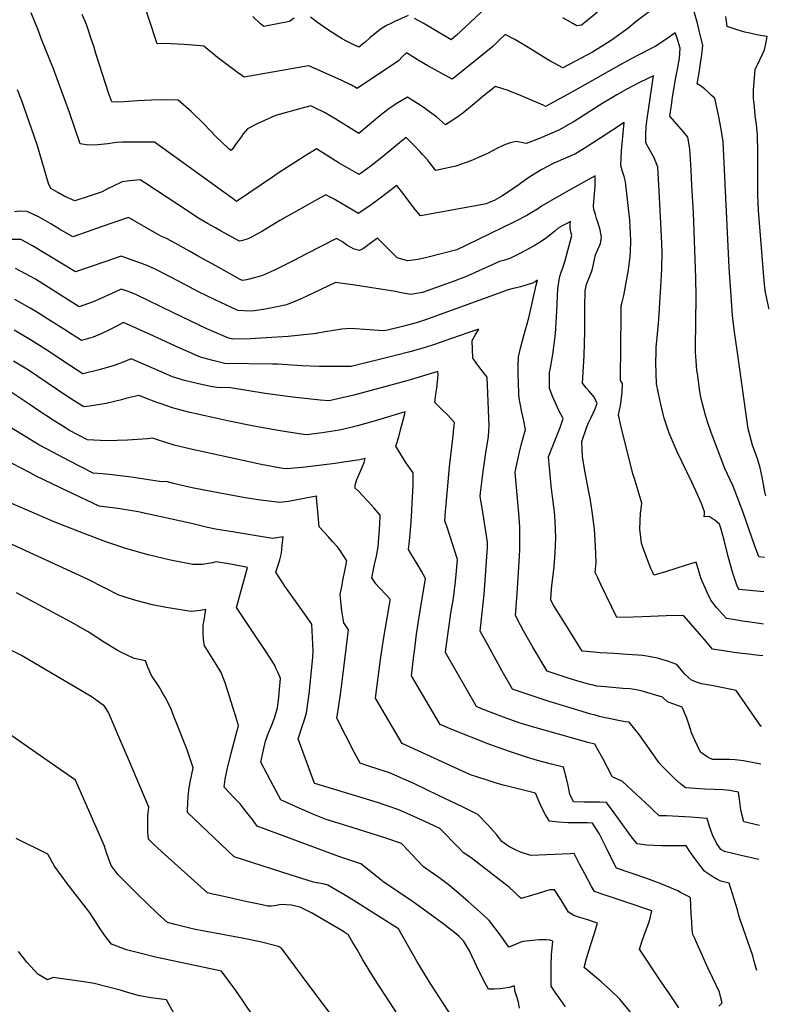
# Model space of a CAD drawing. Units: inches. Extents: x 2572048 to 2577769, y 1523873 to 1529262.
# Drawn here: x 2577239 to 2577729, y 1526531 to 1527173 of the extents above; entities that cross this region are included whole.
import ezdxf

# ---------------------------------------------------------------- set-up
doc = ezdxf.new("R2010")
doc.units = ezdxf.units.IN
doc.header["$MEASUREMENT"] = 0
doc.layers.add('tile_2645_16_contour_10ft', color=30, linetype='Continuous')

msp = doc.modelspace()

# ---------------------------------------------------------------- linework, layer by layer
at = {"layer": 'tile_2645_16_contour_10ft'}
for points, elevation in [([(2577659.82, 1527185.74), (2577641.69, 1527172.21), (2577636.16, 1527167.8), (2577625.39, 1527159.96), (2577613.09, 1527152.35), (2577593.85, 1527141.98), (2577585.18, 1527146.71), (2577582.64, 1527148.23), (2577576.69, 1527151.82), (2577569.49, 1527156.35), (2577562.31, 1527160.5), (2577556.06, 1527163.88), (2577552.44, 1527160.34), (2577548, 1527156.08), (2577542.45, 1527151.41), (2577536.78, 1527146.77), (2577524.31, 1527136.83), (2577521.54, 1527134.7), (2577505.64, 1527143.48), (2577499.24, 1527147.18), (2577491.59, 1527151.94), (2577489.14, 1527149.36), (2577486.47, 1527146.64), (2577459.45, 1527128.6), (2577455.78, 1527130.75), (2577448.94, 1527133.99), (2577427.96, 1527143.34), (2577427.94, 1527143.33), (2577427.71, 1527143.29), (2577385.64, 1527135.94), (2577380.45, 1527139.74), (2577368.18, 1527148.76), (2577365.42, 1527151.17), (2577361.82, 1527154.12), (2577359.29, 1527156.15), (2577352.2, 1527156.89), (2577346.53, 1527157.27), (2577342.17, 1527157.55), (2577337.72, 1527157.77), (2577333.62, 1527157.94), (2577328.86, 1527157.82), (2577313.3, 1527205.06)], 8200), ([(2577547.56, 1527185.09), (2577529.79, 1527168.48), (2577524.25, 1527163.32), (2577520.73, 1527160.41), (2577502.49, 1527171.18), (2577496.85, 1527174.31)], 8210), ([(2577299.47, 1527092.94), (2577296.65, 1527092.47), (2577290.12, 1527091.78), (2577283.96, 1527091.58), (2577278.56, 1527092.39), (2577271.55, 1527112.98), (2577261.15, 1527141.5), (2577253.61, 1527160.17), (2577250.84, 1527167.23), (2577246.64, 1527178.07)], 8180), ([(2577725.55, 1526822.33), (2577721.86, 1526822.74), (2577718.97, 1526830.33), (2577711.45, 1526851.68), (2577706.31, 1526865.4), (2577704.72, 1526869.31), (2577699.54, 1526880.5), (2577690.69, 1526903.98), (2577688.3, 1526911.01), (2577686.87, 1526915.32), (2577684.04, 1526926.03), (2577683.34, 1526930.73), (2577681.67, 1526942.45), (2577681.37, 1526944.6), (2577680.8, 1526950.55), (2577680.5, 1526956.56), (2577680.45, 1526959.62), (2577680.8, 1526992.65), (2577680.64, 1527005.01), (2577679, 1527047.3), (2577678.11, 1527065.16), (2577677.52, 1527075.35), (2577676.71, 1527089.19), (2577675.33, 1527096.73), (2577672.49, 1527100.34), (2577669.54, 1527103.81), (2577663.86, 1527110.22), (2577663.61, 1527110.52), (2577664.87, 1527119), (2577665.23, 1527121.46), (2577666.22, 1527128.09), (2577667.66, 1527135.73), (2577668.93, 1527142.22), (2577670.03, 1527148.35), (2577670.36, 1527154.97), (2577668.12, 1527162.18), (2577667.14, 1527165.02), (2577661.76, 1527160.91), (2577653.99, 1527155.94), (2577642.13, 1527150.01), (2577633.06, 1527145.17), (2577603.06, 1527128.09), (2577592.38, 1527122.2), (2577582.46, 1527116.85), (2577580.87, 1527117.64), (2577569.17, 1527122.79), (2577566.18, 1527123.99), (2577558.03, 1527127.18), (2577549.75, 1527129.9), (2577541.77, 1527123.54), (2577537.08, 1527119.57), (2577528.54, 1527112.58), (2577524.64, 1527109.64), (2577517.03, 1527104.81), (2577511.32, 1527109.99), (2577505.26, 1527114.39), (2577503.12, 1527115.91), (2577498.78, 1527118.8), (2577494.33, 1527121.71), (2577492.3, 1527122.99), (2577486.01, 1527119.18), (2577480.95, 1527116), (2577476.36, 1527112.38), (2577474.17, 1527110.65), (2577460.57, 1527099.17), (2577445.53, 1527108.56), (2577438.15, 1527112.97), (2577431.38, 1527116.28), (2577429.22, 1527117.3), (2577423.47, 1527115.83), (2577406.02, 1527110.93), (2577394.05, 1527105.53), (2577387.81, 1527102.3), (2577385.1, 1527098.97), (2577383.84, 1527097.32), (2577379.88, 1527091.92), (2577377.77, 1527088.67), (2577377.04, 1527088.13), (2577376.7, 1527088.3), (2577375.68, 1527089.14), (2577367.19, 1527097.29), (2577359.23, 1527105.42), (2577350.99, 1527113.56), (2577342.58, 1527120.91), (2577334.18, 1527121.09), (2577325.02, 1527120.97), (2577316.05, 1527120.58), (2577307.24, 1527119.95), (2577302.8, 1527119.75), (2577299.22, 1527119.83), (2577297.23, 1527125.03), (2577288.77, 1527151.36), (2577287.43, 1527156.25), (2577286.69, 1527158.46), (2577282.61, 1527170.31), (2577279.82, 1527176.9)], 8190), ([(2577418.25, 1527174.56), (2577415.28, 1527172.3), (2577398.5, 1527168.98), (2577396.38, 1527170.84), (2577391.25, 1527175.51)], 8210), ([(2577492.69, 1527176.23), (2577484.13, 1527172.37), (2577480.89, 1527170.81), (2577478.66, 1527169.65), (2577476.93, 1527168.62), (2577474.52, 1527167.02), (2577473.32, 1527166.14), (2577467.79, 1527161.57), (2577464.67, 1527158.93), (2577460.6, 1527155.6), (2577456.47, 1527157.58), (2577452.49, 1527159.53), (2577449.56, 1527161.09), (2577446.77, 1527162.66), (2577439.45, 1527167.45), (2577433.57, 1527171.72), (2577428.89, 1527175.19)], 8210), ([(2577616.34, 1527178.4), (2577609.25, 1527172.61), (2577605.86, 1527169.96), (2577602.81, 1527169.44), (2577600.37, 1527171.1), (2577593.85, 1527174.68)], 8210), ([(2577726.31, 1526862.6), (2577725.75, 1526865.22), (2577723.86, 1526874.73), (2577722.55, 1526880.82), (2577720.86, 1526886.88), (2577717.73, 1526895.65), (2577714.75, 1526906.45), (2577707.54, 1526957.64), (2577705.9, 1526969.4), (2577704.58, 1526980.34), (2577703.44, 1526996.27), (2577702.4, 1527011.67), (2577698.4, 1527093.83), (2577697.23, 1527102.03), (2577695.66, 1527110.15), (2577693.95, 1527118.25), (2577692.94, 1527122.3), (2577690.54, 1527124.18), (2577688.49, 1527126.35), (2577686.23, 1527128.41), (2577683.7, 1527130.32), (2577681.51, 1527131.68), (2577681.67, 1527132.72), (2577682.82, 1527138.86), (2577683.78, 1527144.81), (2577684.57, 1527150.73), (2577685.17, 1527156.64), (2577682.89, 1527166.5), (2577681.67, 1527171.16), (2577679.48, 1527178.68)], 8200), ([(2577728.62, 1526984.48), (2577728.19, 1526986.32), (2577726, 1526996.6), (2577725.33, 1527003.02), (2577721.64, 1527048.96), (2577721.18, 1527058.87), (2577721.2, 1527063.53), (2577721.13, 1527075.24), (2577721.04, 1527086.94), (2577720.93, 1527098.64), (2577720.3, 1527104.79), (2577720.08, 1527106.92), (2577719.69, 1527109.17), (2577719.23, 1527113.44), (2577718.84, 1527117.14), (2577718.38, 1527121.96), (2577718.18, 1527127.56), (2577719.45, 1527140.9), (2577722.32, 1527147.25), (2577723.89, 1527150.5), (2577725.44, 1527153.76), (2577726.32, 1527157.75), (2577727.29, 1527162.55), (2577724.24, 1527162.99), (2577721.52, 1527163.38), (2577718.54, 1527164), (2577715.92, 1527164.64), (2577712.73, 1527165.45), (2577707.58, 1527166.87), (2577704.29, 1527167.96), (2577701.03, 1527169.16), (2577700.16, 1527175.66)], 8210), ([(2577725.13, 1526799.99), (2577713.48, 1526800.95), (2577711.11, 1526801.21), (2577709.06, 1526801.54), (2577708.04, 1526802.77), (2577707.44, 1526804.22), (2577704.84, 1526812.06), (2577701.71, 1526823.03), (2577699.1, 1526833.64), (2577696.97, 1526841.49), (2577696.17, 1526844.06), (2577693.29, 1526846.49), (2577689.28, 1526849.15), (2577685.99, 1526848.92), (2577686.27, 1526850.8), (2577686.19, 1526852.19), (2577684.22, 1526857.7), (2577680.64, 1526865.83), (2577677.95, 1526871.62), (2577668.46, 1526891.32), (2577663.13, 1526903.59), (2577659.93, 1526913.45), (2577659.32, 1526915.97), (2577657.06, 1526925.33), (2577654.91, 1526935.85), (2577654.53, 1526949.86), (2577654.68, 1526956.21), (2577654.79, 1526959.6), (2577655.06, 1526963.64), (2577656.41, 1526977.68), (2577657.76, 1526999.38), (2577657.96, 1527002.8), (2577658.38, 1527010.69), (2577658.57, 1527022.15), (2577658.14, 1527032.13), (2577656.68, 1527061.48), (2577655.72, 1527077.52), (2577652.89, 1527084.21), (2577650.43, 1527088.76), (2577647.9, 1527093.19), (2577647.99, 1527098.13), (2577648.27, 1527103.55), (2577648.87, 1527108.88), (2577652.93, 1527136.89), (2577644.36, 1527132.69), (2577635.18, 1527127.98), (2577628.99, 1527124.38), (2577624.7, 1527121.87), (2577619.78, 1527118.98), (2577601.16, 1527107.07), (2577597.35, 1527104.77), (2577591.65, 1527101.53), (2577585.16, 1527098.7), (2577578.61, 1527095.97), (2577569.85, 1527092.61), (2577563.38, 1527093.96), (2577559.3, 1527093.14), (2577555.32, 1527091.59), (2577550.65, 1527089.4), (2577544.9, 1527086.44), (2577542.53, 1527085.23), (2577533.61, 1527081.37), (2577523.99, 1527077.96), (2577510.78, 1527075.01), (2577506.75, 1527080.19), (2577505.42, 1527081.94), (2577501.94, 1527085.7), (2577500.36, 1527087.39), (2577496.7, 1527091.26), (2577495.18, 1527092.8), (2577491.41, 1527096.48), (2577486.99, 1527093.02), (2577483.07, 1527089.89), (2577474.58, 1527082.83), (2577467.67, 1527077.54), (2577460.68, 1527072.36), (2577457.65, 1527074.09), (2577454.63, 1527075.83), (2577447.72, 1527079.92), (2577432.89, 1527089.16), (2577430.47, 1527087.71), (2577424.88, 1527084.24), (2577408.59, 1527073.78), (2577404.91, 1527071.23), (2577380.56, 1527054.75), (2577377.72, 1527057.05), (2577327.18, 1527093.58), (2577309.67, 1527093.62), (2577306.24, 1527093.53), (2577302.36, 1527093.26), (2577299.47, 1527092.94)], 8180), ([(2577549.31, 1527055.78), (2577543.8, 1527053.22), (2577538.05, 1527052.14), (2577500.8, 1527045.39), (2577497.42, 1527049.6), (2577489.27, 1527060.26), (2577485.29, 1527065.32), (2577474.39, 1527057.02), (2577470.94, 1527054.47), (2577467.71, 1527052.08), (2577462.68, 1527048.68), (2577460.23, 1527047.02), (2577449.24, 1527053.5), (2577444.32, 1527056.27), (2577442.33, 1527057.34), (2577438.96, 1527059.14), (2577433.34, 1527056.04), (2577427.15, 1527052.6), (2577409.02, 1527042.38), (2577397.55, 1527035.49), (2577391.9, 1527032.3), (2577389.03, 1527030.84), (2577386.86, 1527030.04), (2577383.74, 1527029.15), (2577382.65, 1527028.85), (2577370.21, 1527035.72), (2577366.88, 1527037.56), (2577361.78, 1527040.39), (2577355.36, 1527044.24), (2577348.69, 1527048.74), (2577320.87, 1527066.91), (2577317.7, 1527068.97), (2577311.02, 1527068.3), (2577305.89, 1527067.68), (2577299.66, 1527064.64), (2577296.77, 1527063.19), (2577292.85, 1527061.22), (2577284.42, 1527058.19), (2577275.1, 1527055.15), (2577268.05, 1527058.36), (2577264, 1527060.6), (2577259.33, 1527063.26), (2577257.93, 1527066.56), (2577250.65, 1527091.11), (2577248.52, 1527097.48), (2577240.45, 1527120.5), (2577237.61, 1527127.73)], 8170), ([(2577724.73, 1526778.95), (2577720.78, 1526779.42), (2577711.15, 1526780.77), (2577705.03, 1526781.8), (2577700.63, 1526782.59), (2577698.3, 1526785.11), (2577694.23, 1526789.74), (2577690.42, 1526794.5), (2577688.32, 1526799.12), (2577686.96, 1526802.17), (2577684.82, 1526807.03), (2577683.92, 1526809.08), (2577680.89, 1526819.23), (2577674.22, 1526817.36), (2577660.9, 1526812.98), (2577658.74, 1526812.35), (2577653.24, 1526810.88), (2577652.24, 1526813.13), (2577651.32, 1526815.22), (2577649.02, 1526820.93), (2577645.82, 1526829.71), (2577645.12, 1526831.65), (2577644, 1526841.2), (2577644.55, 1526851.36), (2577645.01, 1526854.16), (2577645.3, 1526857.84), (2577640.5, 1526873.89), (2577639.48, 1526877.01), (2577631.75, 1526908.52), (2577630.15, 1526915.6), (2577631.52, 1526921.59), (2577632.46, 1526930.13), (2577632.65, 1526936.02), (2577631.46, 1526938), (2577631.6, 1526961.8), (2577631.81, 1526978.5), (2577631.95, 1526986.71), (2577632.55, 1526988.98), (2577633.71, 1526993.5), (2577636.69, 1527010.11), (2577637.73, 1527018.79), (2577637.85, 1527021.75), (2577638.09, 1527029.5), (2577637.76, 1527038.07), (2577637.42, 1527042.55), (2577634.68, 1527067.72), (2577633.75, 1527071.15), (2577632.63, 1527074.46), (2577631.7, 1527078.29), (2577631.76, 1527082.98), (2577632.09, 1527087.91), (2577632.43, 1527092.41), (2577633.91, 1527106.42), (2577618.69, 1527096.35), (2577607.59, 1527089.41), (2577602, 1527086.02), (2577595.61, 1527083.04), (2577587.39, 1527079.55), (2577580.14, 1527075.59), (2577572.23, 1527070.94), (2577570.11, 1527069.44), (2577566.91, 1527067.18), (2577565.21, 1527065.96), (2577557.01, 1527060.19), (2577553.84, 1527058.22), (2577549.31, 1527055.78)], 8170), ([(2577724.34, 1526758.21), (2577720.09, 1526758.72), (2577715.02, 1526759.17), (2577707.16, 1526760.13), (2577691.48, 1526762.56), (2577687.44, 1526767.45), (2577672.73, 1526784.35), (2577671.21, 1526784.55), (2577661.34, 1526784.29), (2577645.82, 1526783.67), (2577639.62, 1526783.47), (2577629.09, 1526783.15), (2577625.68, 1526789.98), (2577618.62, 1526804.71), (2577616.58, 1526809.04), (2577614.96, 1526812.53), (2577615.44, 1526819.09), (2577615.19, 1526829.84), (2577614.39, 1526840.92), (2577613.03, 1526852.34), (2577611.62, 1526861.04), (2577611.12, 1526863.18), (2577609.79, 1526869.93), (2577608.07, 1526879.04), (2577606.71, 1526888.32), (2577606.48, 1526892.79), (2577606.26, 1526898.01), (2577609.49, 1526907.76), (2577610.58, 1526910.24), (2577612, 1526913.45), (2577613.58, 1526916.72), (2577614.59, 1526919.11), (2577616.16, 1526923.01), (2577614.47, 1526926.84), (2577610.85, 1526931.28), (2577609.1, 1526933.18), (2577606.52, 1526936.22), (2577606.85, 1526939.61), (2577607.73, 1526954.22), (2577608.05, 1526969.81), (2577608.03, 1526985.99), (2577608.43, 1526996.52), (2577609.28, 1527000.89), (2577610.95, 1527004.91), (2577612.57, 1527008.95), (2577613.21, 1527010.85), (2577614.72, 1527018), (2577615.15, 1527020.03), (2577616.74, 1527023.87), (2577618.28, 1527027.45), (2577619, 1527031.47), (2577618.17, 1527036.36), (2577616.58, 1527041.29), (2577615.8, 1527043.64), (2577614.99, 1527046.23), (2577614.1, 1527049.53), (2577613.78, 1527052.07), (2577614.54, 1527059.95), (2577614.84, 1527064.36), (2577614.89, 1527068.78), (2577614.88, 1527071.51), (2577597.76, 1527062.02), (2577591.17, 1527058.35), (2577579.81, 1527051.86), (2577577.2, 1527049.89), (2577573.03, 1527047.32), (2577570.22, 1527045.6), (2577562.58, 1527041.65), (2577530.52, 1527026.06), (2577524.47, 1527023.17), (2577504.89, 1527018.28), (2577499.31, 1527017), (2577492.32, 1527016.13), (2577485.64, 1527018.13), (2577480.93, 1527022.56), (2577476.8, 1527026.66), (2577474.8, 1527028.76), (2577472.72, 1527030.83), (2577468.84, 1527028.09), (2577463.59, 1527024.15), (2577461.07, 1527022.82), (2577457.54, 1527023.71), (2577452.75, 1527026.22), (2577449.81, 1527028.38), (2577445.92, 1527030.68), (2577426.28, 1527020.58), (2577417.71, 1527016), (2577405.53, 1527009.99), (2577397.67, 1527006.59), (2577393.03, 1527005.12), (2577387.23, 1527003.67), (2577384.46, 1527003.33), (2577383.13, 1527003.96), (2577369.13, 1527011.69), (2577355.15, 1527019.43), (2577350.02, 1527022.39), (2577338.72, 1527028.72), (2577333.95, 1527031.06), (2577331.65, 1527031.96), (2577327.04, 1527034.61), (2577310.02, 1527044.33), (2577301.12, 1527041.34), (2577292.21, 1527038.26), (2577283.04, 1527035), (2577273.7, 1527031.7), (2577265.01, 1527036.73), (2577259.32, 1527040.26), (2577251.73, 1527044.6), (2577243.99, 1527048.29), (2577239.17, 1527048.47), (2577235.73, 1527048.13)], 8160), ([(2577723.47, 1526712.29), (2577723.06, 1526712.34), (2577719.22, 1526718.01), (2577707.04, 1526735.49), (2577703.86, 1526736.15), (2577697.33, 1526737.46), (2577690.8, 1526738.74), (2577684.32, 1526739.92), (2577681.71, 1526740.88), (2577677.82, 1526742.32), (2577673.49, 1526746.17), (2577671.25, 1526748.85), (2577668.21, 1526752.53), (2577664.58, 1526753.9), (2577662.04, 1526754.75), (2577655.54, 1526756.59), (2577651.01, 1526757.63), (2577646.04, 1526758.37), (2577636.07, 1526759.09), (2577627.12, 1526759.68), (2577618.25, 1526760.13), (2577616.13, 1526760.27), (2577609.16, 1526760.95), (2577606.36, 1526761.31), (2577595.05, 1526779.48), (2577587.28, 1526791.98), (2577585.86, 1526794.73), (2577586.09, 1526798.58), (2577586.57, 1526804.08), (2577587.1, 1526807.29), (2577588.16, 1526816.36), (2577588.79, 1526825.7), (2577589.13, 1526835.21), (2577588.8, 1526846.01), (2577588.35, 1526851.89), (2577587.98, 1526855.57), (2577587.18, 1526860.53), (2577586.14, 1526869.21), (2577584.99, 1526881.07), (2577584.49, 1526888.07), (2577585.29, 1526890.38), (2577586.74, 1526894.27), (2577591.99, 1526907.26), (2577594, 1526913.04), (2577590.85, 1526918.79), (2577589.52, 1526921.89), (2577587.49, 1526926.68), (2577585.14, 1526932.8), (2577585.07, 1526937.23), (2577585.06, 1526940.4), (2577585.1, 1526943.14), (2577585.67, 1526946.26), (2577587.24, 1526954.98), (2577589.03, 1526968.38), (2577589.95, 1526983.12), (2577590.22, 1526992.97), (2577590.55, 1526997.71), (2577591.43, 1527003.57), (2577591.9, 1527005.91), (2577592.47, 1527008.09), (2577593.98, 1527012.23), (2577595.38, 1527016.2), (2577599.57, 1527032.56), (2577599.04, 1527035.01), (2577598.5, 1527037.42), (2577598.5, 1527037.46), (2577598.57, 1527039.66), (2577598.81, 1527041.79), (2577596.36, 1527040.45), (2577593.82, 1527039.05), (2577590.69, 1527037.29), (2577588.25, 1527035.24), (2577582.99, 1527031.14), (2577579.53, 1527028.65), (2577575.13, 1527025.94), (2577571.8, 1527024.04), (2577566.95, 1527021.41), (2577559.15, 1527017.62), (2577555.08, 1527016.35), (2577552.39, 1527015.65), (2577545.28, 1527012.35), (2577543.36, 1527011.4), (2577536.58, 1527008.37), (2577533.78, 1527007.15), (2577530.15, 1527005.62), (2577522.14, 1527002.58), (2577502.18, 1526995.32), (2577494.51, 1526994.05), (2577487.01, 1526995.43), (2577484.52, 1526996.03), (2577457.82, 1527000.16), (2577451.52, 1527001.06), (2577445.23, 1527001.87), (2577426.17, 1526992.81), (2577420.3, 1526990.26), (2577413.35, 1526987.32), (2577406.16, 1526985.77), (2577398.23, 1526984.35), (2577392.24, 1526983.48), (2577388.84, 1526983.13), (2577385.51, 1526983.32), (2577381.55, 1526983.62), (2577377.82, 1526985.33), (2577366.8, 1526990.56), (2577355.89, 1526995.83), (2577349.7, 1526999.13), (2577338.16, 1527005.11), (2577326.62, 1527011.09), (2577321.72, 1527013.25), (2577305.3, 1527019.19), (2577294.54, 1527015.39), (2577275.41, 1527008.79), (2577247.36, 1527025.8), (2577243.57, 1527027.93), (2577239.73, 1527029.95), (2577234.09, 1527030.06)], 8150), ([(2577723, 1526687.44), (2577711.69, 1526689.54), (2577706.35, 1526690.38), (2577702.38, 1526690.49), (2577694.06, 1526690.44), (2577691.83, 1526690.48), (2577690.08, 1526691.07), (2577688.06, 1526692.29), (2577685.91, 1526693.74), (2577683.7, 1526695.39), (2577681.75, 1526699.41), (2577680.23, 1526702.67), (2577677.9, 1526707.89), (2577677.23, 1526710.03), (2577675.76, 1526714.32), (2577674.69, 1526717.44), (2577671.76, 1526724.76), (2577668.71, 1526725.77), (2577662.05, 1526728.08), (2577658.76, 1526731.11), (2577644.99, 1526735.4), (2577642.71, 1526735.83), (2577640.45, 1526736.19), (2577637.77, 1526736.55), (2577633.01, 1526736.95), (2577621.57, 1526737.85), (2577616.07, 1526738.47), (2577613.54, 1526738.95), (2577611.5, 1526739.4), (2577608.28, 1526740.29), (2577605.06, 1526741.24), (2577597.95, 1526743.44), (2577593.38, 1526744.9), (2577583.61, 1526748.07), (2577574.08, 1526763.87), (2577568.15, 1526774.55), (2577566.12, 1526778.29), (2577562.76, 1526784.55), (2577563.94, 1526798.92), (2577565.45, 1526822.97), (2577565.64, 1526827.93), (2577565.78, 1526831.93), (2577565.74, 1526842.38), (2577564.92, 1526851.28), (2577562.66, 1526877.85), (2577562.87, 1526879.25), (2577563.27, 1526881.34), (2577564.1, 1526885.25), (2577565.69, 1526892.14), (2577567.48, 1526899.07), (2577569.42, 1526906.03), (2577568.21, 1526911.69), (2577566.99, 1526917.35), (2577565.88, 1526923.03), (2577565.33, 1526926.32), (2577565, 1526929.28), (2577564.74, 1526936.33), (2577564.59, 1526941.59), (2577564.59, 1526947.51), (2577564.83, 1526953.32), (2577566.37, 1526959.86), (2577568.02, 1526966.34), (2577571.55, 1526978.95), (2577576.42, 1527000.11), (2577577.15, 1527003.49), (2577575.7, 1527002.29), (2577573.94, 1527001.5), (2577566.02, 1526999.13), (2577563.61, 1526998.53), (2577561.4, 1526998.04), (2577557.27, 1526996.84), (2577556.28, 1526996.5), (2577504.09, 1526977.48), (2577498.77, 1526975.72), (2577489, 1526973.26), (2577479.2, 1526970.89), (2577476.54, 1526970.26), (2577467.47, 1526970.99), (2577455.04, 1526971.98), (2577449.39, 1526971.47), (2577438.45, 1526969.76), (2577433.46, 1526968.86), (2577432.97, 1526968.64), (2577414.35, 1526966.76), (2577389.56, 1526965.13), (2577378.11, 1526964.88), (2577375.02, 1526965.71), (2577361.23, 1526971.74), (2577339.08, 1526982.29), (2577314.93, 1526994.07), (2577309.91, 1526996.06), (2577305.36, 1526997.6), (2577298.68, 1526994.61), (2577295.66, 1526993.2), (2577292, 1526991.56), (2577287.08, 1526989.37), (2577277.9, 1526986.02), (2577249.37, 1527004.03), (2577246.59, 1527005.69), (2577236.35, 1527010.98)], 8140), ([(2577722.24, 1526647.35), (2577712.03, 1526649.75), (2577710.75, 1526654.91), (2577709.87, 1526659), (2577709.59, 1526661.11), (2577709.07, 1526664.65), (2577708.4, 1526669.22), (2577702.61, 1526670.28), (2577698.44, 1526670.62), (2577686.82, 1526671.23), (2577673.88, 1526672), (2577670.52, 1526674.66), (2577666.93, 1526677.83), (2577664.01, 1526680.74), (2577661.11, 1526683.67), (2577658.21, 1526686.61), (2577656.36, 1526688.51), (2577653.7, 1526692.64), (2577652.54, 1526694.28), (2577643.52, 1526706.85), (2577640.81, 1526710.38), (2577637.14, 1526714.79), (2577634.4, 1526715.08), (2577632.2, 1526715.48), (2577620.58, 1526718), (2577617.72, 1526718.67), (2577614.92, 1526719.39), (2577612.11, 1526720.13), (2577596.45, 1526724.84), (2577584.77, 1526728.47), (2577574.95, 1526731.64), (2577561.38, 1526736.19), (2577560.82, 1526736.4), (2577555.04, 1526746.64), (2577549.09, 1526757.29), (2577544.9, 1526764.86), (2577539.67, 1526774.37), (2577542.31, 1526798.31), (2577543.56, 1526813.64), (2577544.49, 1526829.22), (2577544.6, 1526832.09), (2577544.17, 1526835.3), (2577541.04, 1526854.85), (2577539.75, 1526862.21), (2577540.02, 1526864.52), (2577541.82, 1526878.46), (2577543.77, 1526892.31), (2577544.15, 1526894.55), (2577545.26, 1526901.31), (2577545.43, 1526904.99), (2577545.55, 1526908.12), (2577544.32, 1526940.12), (2577539.5, 1526946.28), (2577537.15, 1526949.45), (2577535.55, 1526951.66), (2577535.01, 1526952.59), (2577534.65, 1526964.04), (2577536.48, 1526967.61), (2577538.85, 1526971.35), (2577532.43, 1526969.26), (2577526.06, 1526967.15), (2577509.21, 1526961.19), (2577503.9, 1526959.39), (2577493.79, 1526956.7), (2577484.42, 1526954.26), (2577455.55, 1526947.02), (2577434.66, 1526947.1), (2577423.38, 1526947.48), (2577407.7, 1526948.54), (2577404.23, 1526948.58), (2577373.06, 1526949.1), (2577365.23, 1526950.94), (2577361.95, 1526951.87), (2577357.22, 1526953.25), (2577343.22, 1526959.34), (2577329.39, 1526965.56), (2577326.54, 1526966.9), (2577306.93, 1526975.88), (2577303.51, 1526974.06), (2577298.06, 1526971.33), (2577292.61, 1526968.61), (2577286.95, 1526966.15), (2577279.39, 1526963.95), (2577267.95, 1526971.38), (2577258.45, 1526977.38), (2577250.66, 1526982.26), (2577245.84, 1526985.26), (2577235.89, 1526990.86)], 8130), ([(2577721.82, 1526625.31), (2577710.23, 1526627.92), (2577699.35, 1526630.37), (2577696.97, 1526631.72), (2577694.07, 1526635.98), (2577691.51, 1526641.25), (2577689.57, 1526646.77), (2577687.95, 1526652.05), (2577677.09, 1526652.75), (2577661.41, 1526653.73), (2577656.69, 1526653.76), (2577652.55, 1526657.58), (2577650.6, 1526659.5), (2577632.76, 1526676.21), (2577629.4, 1526677.72), (2577626.37, 1526679), (2577626.08, 1526679.49), (2577619.89, 1526691.14), (2577616.26, 1526697.75), (2577614.71, 1526700.48), (2577610.16, 1526701.64), (2577607.92, 1526702.2), (2577573.89, 1526711.91), (2577566, 1526714.3), (2577559.19, 1526716.7), (2577553.36, 1526718.77), (2577540.63, 1526723.66), (2577537.38, 1526725), (2577517.19, 1526760.38), (2577517.65, 1526764.1), (2577519.47, 1526778.06), (2577520.72, 1526785.96), (2577522.41, 1526795.81), (2577523.68, 1526806.66), (2577524.14, 1526811.19), (2577525.04, 1526821.03), (2577518.29, 1526842.21), (2577516.74, 1526846.25), (2577517.19, 1526852.39), (2577518.62, 1526869.2), (2577519.84, 1526881.58), (2577521.76, 1526898.15), (2577523.09, 1526910.47), (2577518.59, 1526915.35), (2577514.22, 1526919.5), (2577512.69, 1526921.02), (2577510.09, 1526923.64), (2577510.89, 1526928.97), (2577511.4, 1526932.99), (2577512.03, 1526939.25), (2577512.25, 1526941.89), (2577512.18, 1526943.81), (2577491.98, 1526937.67), (2577457.16, 1526928.36), (2577446.89, 1526925.97), (2577441.1, 1526924.74), (2577435.34, 1526925.08), (2577417.43, 1526927.02), (2577399.3, 1526929.35), (2577376.61, 1526933.08), (2577368.01, 1526933.32), (2577363.7, 1526934.04), (2577355.04, 1526935.89), (2577346.74, 1526938), (2577338.9, 1526940.42), (2577331.41, 1526943.66), (2577311.92, 1526952.05), (2577306.6, 1526949.95), (2577300.73, 1526947.78), (2577290.94, 1526944.91), (2577280.2, 1526942.34), (2577268.61, 1526949.85), (2577257.82, 1526957.07), (2577246.12, 1526964.43), (2577235.43, 1526970.74)], 8120), ([(2577720.45, 1526552.67), (2577718.82, 1526558.73), (2577717.75, 1526562.28), (2577711.48, 1526580.45), (2577709.29, 1526586.44), (2577708.72, 1526588.71), (2577707.83, 1526592.25), (2577702.45, 1526609.72), (2577696.87, 1526611.17), (2577693.99, 1526612.66), (2577691.14, 1526614.43), (2577686.47, 1526617.41), (2577683.18, 1526621.56), (2577679.92, 1526625.98), (2577677.14, 1526629.79), (2577674.36, 1526634.06), (2577666, 1526634.13), (2577658.17, 1526634.17), (2577648.53, 1526634.62), (2577642.39, 1526635.38), (2577638.62, 1526640.03), (2577627.32, 1526655.75), (2577622.3, 1526662.42), (2577617.7, 1526662.67), (2577613.51, 1526662.64), (2577607.67, 1526662.56), (2577600.69, 1526662.78), (2577598.41, 1526667.79), (2577597.2, 1526673.45), (2577596.26, 1526678.01), (2577594.22, 1526685.49), (2577586.44, 1526687.38), (2577577.19, 1526689.95), (2577570.76, 1526691.78), (2577558.19, 1526695.93), (2577545.54, 1526700.44), (2577521.33, 1526710.02), (2577513.63, 1526713.38), (2577494.9, 1526745.17), (2577496.42, 1526758.34), (2577496.78, 1526761.27), (2577498.28, 1526772.3), (2577500.38, 1526786.15), (2577504.17, 1526808.78), (2577501.53, 1526813.56), (2577498.72, 1526818.24), (2577494.44, 1526825.1), (2577492.9, 1526827.7), (2577493.62, 1526833.3), (2577494.34, 1526840.21), (2577495.03, 1526849.18), (2577495.65, 1526861.74), (2577495.91, 1526869.37), (2577496.07, 1526877.74), (2577492.82, 1526882.14), (2577491.29, 1526884.3), (2577486.06, 1526892.82), (2577484.74, 1526894.97), (2577485.36, 1526896.98), (2577486.58, 1526901.06), (2577487.83, 1526905.81), (2577489.07, 1526910.55), (2577490.28, 1526915.3), (2577490.83, 1526917.58), (2577470.63, 1526911.44), (2577459.62, 1526908.42), (2577454.41, 1526907.12), (2577447.94, 1526905.5), (2577436.66, 1526903.78), (2577426.66, 1526902.46), (2577424.37, 1526902.77), (2577409.13, 1526905.07), (2577405.47, 1526905.66), (2577391.92, 1526908.18), (2577375.74, 1526911.44), (2577360.12, 1526914.78), (2577349.35, 1526917.2), (2577338.79, 1526920.08), (2577330.8, 1526922.82), (2577328.54, 1526923.61), (2577319.76, 1526927.02), (2577316.92, 1526928.22), (2577308.31, 1526926.08), (2577305.62, 1526925.35), (2577295.44, 1526922.99), (2577290.12, 1526922.05), (2577284.87, 1526921.15), (2577281, 1526920.74), (2577277.11, 1526923.14), (2577269.27, 1526928.15), (2577244.7, 1526944.74), (2577234.97, 1526950.62)], 8110), ([(2577695.68, 1526529.51), (2577697.85, 1526531.63), (2577697.02, 1526535.01), (2577696.09, 1526538.51), (2577691.61, 1526548.09), (2577688.56, 1526554.56), (2577679.65, 1526574.14), (2577678.75, 1526576.3), (2577678.31, 1526579.21), (2577677.96, 1526584.6), (2577677.64, 1526590.03), (2577677.18, 1526600.26), (2577676.72, 1526600.52), (2577675, 1526601.49), (2577670.7, 1526603.76), (2577668.9, 1526604.69), (2577666.16, 1526605.94), (2577657.42, 1526609.5), (2577648.55, 1526612.78), (2577628.81, 1526619.5), (2577625.03, 1526626.79), (2577622.06, 1526633.03), (2577617.56, 1526642.26), (2577613.21, 1526648.97), (2577609.87, 1526649.24), (2577607.74, 1526649.2), (2577603.57, 1526649.11), (2577599.69, 1526649.15), (2577597.24, 1526649.18), (2577590.85, 1526649.54), (2577584.99, 1526650.18), (2577582.45, 1526654.34), (2577580.01, 1526658.85), (2577578.22, 1526662.91), (2577576.23, 1526668.03), (2577576.1, 1526668.34), (2577575.02, 1526668.66), (2577558.47, 1526672.91), (2577554.83, 1526673.84), (2577549, 1526675.51), (2577544.28, 1526676.93), (2577533.53, 1526680.52), (2577488.74, 1526700.95), (2577471.52, 1526730.64), (2577474.74, 1526755.82), (2577476.58, 1526768.81), (2577480.49, 1526791.63), (2577480.93, 1526794.38), (2577481.01, 1526794.9), (2577480.74, 1526795.34), (2577477.92, 1526798.45), (2577474.72, 1526801.82), (2577473.38, 1526803.31), (2577471.65, 1526805.3), (2577469.06, 1526809.14), (2577470.77, 1526817.9), (2577472, 1526823.2), (2577473.22, 1526829.45), (2577473.88, 1526838.16), (2577474.24, 1526843.98), (2577474.46, 1526850.11), (2577470.57, 1526854.63), (2577466.55, 1526859), (2577462.49, 1526863.31), (2577460.49, 1526865.4), (2577458.13, 1526867.69), (2577458.14, 1526869.57), (2577459.31, 1526873.31), (2577460.76, 1526876.83), (2577461.66, 1526878.83), (2577462.91, 1526881.89), (2577463.96, 1526884.51), (2577464.64, 1526887.05), (2577461.16, 1526886.1), (2577450.58, 1526884.52), (2577445.09, 1526883.73), (2577427.13, 1526881.53), (2577423.43, 1526881.15), (2577413.3, 1526880.25), (2577411.11, 1526880.5), (2577407.21, 1526881.19), (2577396.84, 1526883.13), (2577350.01, 1526893.22), (2577339.95, 1526895.75), (2577328.98, 1526899.15), (2577326.02, 1526900.25), (2577322.43, 1526899.85), (2577309.55, 1526898.94), (2577296, 1526898.54), (2577283.29, 1526899.11), (2577271.66, 1526905.32), (2577268.99, 1526906.97), (2577260.81, 1526912.07), (2577250.34, 1526919), (2577245.78, 1526922.16), (2577234.2, 1526929.99)], 8100), ([(2577669.43, 1526528.3), (2577663.42, 1526537.41), (2577657.6, 1526546), (2577643.75, 1526566.69), (2577645.8, 1526572.87), (2577646.91, 1526575.82), (2577650.3, 1526585.25), (2577651.88, 1526591.63), (2577647.38, 1526593.19), (2577638.5, 1526596.22), (2577620.72, 1526602.19), (2577614.46, 1526604.38), (2577612.53, 1526607.69), (2577608.05, 1526615.91), (2577604.75, 1526622.19), (2577601.1, 1526629.13), (2577598.63, 1526628.99), (2577572.86, 1526627.84), (2577566.21, 1526629.95), (2577563.25, 1526631.37), (2577558.41, 1526633.75), (2577553.86, 1526637.04), (2577552.64, 1526638.77), (2577550.38, 1526641.62), (2577548.76, 1526643.56), (2577544.61, 1526647.98), (2577538.35, 1526654.55), (2577528.64, 1526659.28), (2577512.51, 1526667.1), (2577496.41, 1526674.76), (2577480.48, 1526681.79), (2577466.45, 1526686.47), (2577461.36, 1526688.08), (2577457.51, 1526695.36), (2577451.96, 1526705.93), (2577446.3, 1526717.12), (2577446.22, 1526717.31), (2577448.41, 1526731.51), (2577449.41, 1526739.69), (2577453.69, 1526775.16), (2577450.66, 1526779.7), (2577449.47, 1526787.64), (2577449.05, 1526791.59), (2577448.59, 1526796.19), (2577448.41, 1526798.29), (2577449.35, 1526803.5), (2577450.12, 1526807.47), (2577451.44, 1526813.76), (2577452.75, 1526820.17), (2577447.85, 1526827.55), (2577446.47, 1526829.55), (2577443.41, 1526832.8), (2577440.43, 1526836.07), (2577434.65, 1526842.45), (2577433.7, 1526852.45), (2577433.29, 1526856.74), (2577432.91, 1526861.48), (2577433.21, 1526862.37), (2577430.51, 1526862.05), (2577420.18, 1526859.99), (2577414.49, 1526859.01), (2577408.83, 1526858.22), (2577396.37, 1526859.84), (2577386.38, 1526861.25), (2577358.5, 1526866.56), (2577352.88, 1526867.64), (2577347.86, 1526868.65), (2577339.42, 1526870.65), (2577335.67, 1526871.74), (2577330.38, 1526871.93), (2577311.75, 1526874.87), (2577299.36, 1526876.43), (2577293, 1526877), (2577287.07, 1526877.46), (2577271.29, 1526885.48), (2577256.97, 1526893.06), (2577251.52, 1526895.98), (2577244.08, 1526900.57), (2577232.45, 1526907.74)], 8090), ([(2577637.87, 1526525.59), (2577631, 1526534.01), (2577624.91, 1526539.97), (2577618.79, 1526545.43), (2577615.66, 1526548), (2577607.77, 1526554.62), (2577609.2, 1526560.59), (2577611.8, 1526569.01), (2577614.18, 1526576.37), (2577616.44, 1526583.69), (2577614.54, 1526584.35), (2577610.01, 1526585.83), (2577605.47, 1526587.21), (2577600.93, 1526588.62), (2577597.52, 1526590.92), (2577595.4, 1526594.09), (2577594.1, 1526596.18), (2577592.39, 1526599.02), (2577588.4, 1526605.48), (2577585.3, 1526605.31), (2577582.4, 1526604.48), (2577577.74, 1526603.13), (2577571.86, 1526601.22), (2577566.61, 1526599.73), (2577565.08, 1526601.14), (2577562.14, 1526603.89), (2577558.91, 1526607.03), (2577533.95, 1526626.3), (2577528.95, 1526629.5), (2577525.85, 1526632.92), (2577513.44, 1526645.42), (2577502.72, 1526650.45), (2577494.45, 1526654.21), (2577486.73, 1526657.7), (2577472.72, 1526662.34), (2577431.77, 1526674.82), (2577431.45, 1526675.47), (2577420.93, 1526703.98), (2577424, 1526713.28), (2577424.65, 1526715.18), (2577426.38, 1526720.91), (2577427.22, 1526727.16), (2577428.03, 1526733.43), (2577430.47, 1526757.19), (2577430.81, 1526761.5), (2577429.82, 1526778.96), (2577424.12, 1526787.01), (2577412.16, 1526803.64), (2577406.41, 1526812.79), (2577407.62, 1526816.71), (2577408.86, 1526820.94), (2577409.94, 1526825.17), (2577410.53, 1526830.43), (2577411.04, 1526835.97), (2577404.1, 1526834.87), (2577379.34, 1526838.89), (2577366.98, 1526840.98), (2577361.66, 1526842), (2577351.16, 1526844.65), (2577316.41, 1526852.18), (2577303.21, 1526854.43), (2577290.85, 1526855.82), (2577270.64, 1526865.52), (2577249.84, 1526875.54), (2577245.99, 1526877.56), (2577234.09, 1526883.77)], 8080), ([(2577595.52, 1526528.95), (2577592.37, 1526533.43), (2577589.24, 1526538.01), (2577586.19, 1526542.49), (2577586.05, 1526549.4), (2577586.12, 1526556.31), (2577586.41, 1526563.04), (2577586.92, 1526569.6), (2577587.33, 1526571.87), (2577585.35, 1526572.59), (2577582.61, 1526572.72), (2577580.55, 1526572.76), (2577578.32, 1526572.67), (2577571.89, 1526572.22), (2577567.62, 1526571.73), (2577565.61, 1526570.93), (2577563.22, 1526569.98), (2577558.46, 1526567.97), (2577554.99, 1526573.04), (2577551.57, 1526577.73), (2577547.83, 1526582.59), (2577545.56, 1526585.47), (2577544.45, 1526586.63), (2577537.8, 1526592.6), (2577531.8, 1526597.94), (2577525.78, 1526603.12), (2577522.98, 1526605.45), (2577519.75, 1526608.14), (2577512.75, 1526613.37), (2577509.31, 1526615.9), (2577502.84, 1526620.47), (2577498.98, 1526624.32), (2577491.73, 1526632.2), (2577489.93, 1526634.24), (2577488.33, 1526635.72), (2577479.57, 1526638.62), (2577467.98, 1526642.39), (2577452.61, 1526647.1), (2577439.13, 1526651.32), (2577430.43, 1526654.91), (2577427.69, 1526656.1), (2577421.65, 1526658.73), (2577412.83, 1526662.69), (2577409.62, 1526664.17), (2577404.81, 1526673.13), (2577396.55, 1526688.7), (2577398, 1526695.82), (2577399.61, 1526702.47), (2577401.55, 1526707.81), (2577403.5, 1526712.44), (2577405.38, 1526717.52), (2577407.43, 1526724.22), (2577408.2, 1526730.83), (2577408.52, 1526733.93), (2577409.32, 1526743.35), (2577407.77, 1526747.12), (2577406.61, 1526749.69), (2577405.45, 1526752.26), (2577402.37, 1526757.16), (2577400.09, 1526760.78), (2577391.95, 1526772.72), (2577380.7, 1526789.69), (2577381.5, 1526792.84), (2577382.52, 1526796.86), (2577384.06, 1526802.46), (2577387.92, 1526815.87), (2577379.06, 1526817.57), (2577375.38, 1526818.28), (2577367.44, 1526819.45), (2577364.88, 1526818.81), (2577358.52, 1526817.85), (2577352.21, 1526817.72), (2577337.6, 1526820.71), (2577323.01, 1526824.14), (2577308.46, 1526828.33), (2577295.2, 1526832.7), (2577277.73, 1526839.42), (2577268.71, 1526842.89), (2577261.55, 1526845.71), (2577229.26, 1526859.5)], 8070), ([(2577565.55, 1526528.24), (2577564.73, 1526532.06), (2577563.62, 1526535.46), (2577562.38, 1526539.5), (2577562.09, 1526542.8), (2577558.86, 1526541.63), (2577553.04, 1526540.88), (2577549.04, 1526540.55), (2577545.22, 1526540.62), (2577543.09, 1526544.47), (2577540.87, 1526548.58), (2577537.57, 1526555.28), (2577532.83, 1526565.68), (2577528.91, 1526572.09), (2577526.05, 1526574.85), (2577524.23, 1526576.39), (2577516.16, 1526582.84), (2577507.39, 1526589.41), (2577496.3, 1526597.38), (2577476.23, 1526610.82), (2577475.69, 1526611.27), (2577461.91, 1526622.47), (2577447.46, 1526627.19), (2577394.12, 1526647.04), (2577391.01, 1526651.24), (2577389.14, 1526653.8), (2577385.08, 1526658.96), (2577383.01, 1526661.56), (2577379.25, 1526665.36), (2577372.65, 1526672.37), (2577373.27, 1526677.61), (2577374.62, 1526683.93), (2577377.16, 1526694.59), (2577381.18, 1526709.35), (2577381.65, 1526711.59), (2577381.86, 1526712.75), (2577380.85, 1526716.17), (2577380.14, 1526718.58), (2577379.17, 1526721.82), (2577375.04, 1526735.17), (2577374.39, 1526737.09), (2577373.16, 1526740.48), (2577370.6, 1526747.25), (2577367.67, 1526752.39), (2577364.36, 1526757.58), (2577360.95, 1526762.78), (2577359.63, 1526764.82), (2577359.15, 1526769.05), (2577358.9, 1526772.45), (2577358.86, 1526778.49), (2577359.43, 1526781.55), (2577360.7, 1526788.47), (2577357.1, 1526787.83), (2577350.76, 1526787.14), (2577337.55, 1526789.26), (2577334.69, 1526789.73), (2577325.77, 1526791.45), (2577314.83, 1526794.35), (2577303.75, 1526797.78), (2577294.53, 1526802.63), (2577283.22, 1526808.25), (2577229.34, 1526832.98)], 8060), ([(2577521.61, 1526522.15), (2577507.66, 1526543.84), (2577498.6, 1526558.43), (2577494.85, 1526564.88), (2577486.53, 1526579.92), (2577456.79, 1526598.64), (2577450.77, 1526602.4), (2577443, 1526607.02), (2577440.33, 1526608.54), (2577438.05, 1526609.03), (2577434.51, 1526609.8), (2577430.96, 1526610.33), (2577415.76, 1526615.17), (2577379.01, 1526626.88), (2577348.55, 1526655.89), (2577348.61, 1526657.65), (2577349.16, 1526666.17), (2577349.58, 1526670.4), (2577350.17, 1526674.66), (2577351.46, 1526680.98), (2577352.39, 1526685.09), (2577350.85, 1526689.74), (2577348.44, 1526696.76), (2577340, 1526718.18), (2577337.47, 1526724.44), (2577334.03, 1526731.21), (2577333.03, 1526732.96), (2577330.1, 1526737.94), (2577325.11, 1526745.41), (2577322.82, 1526750.78), (2577321.11, 1526754.93), (2577313.89, 1526756.37), (2577305.44, 1526760.43), (2577302.61, 1526761.98), (2577294.48, 1526766.98), (2577283.66, 1526773.91), (2577272.59, 1526780.18), (2577236.88, 1526799.42)], 8050), ([(2577485.78, 1526524.34), (2577480.46, 1526532.25), (2577470.84, 1526547.31), (2577463.15, 1526559.76), (2577459.34, 1526566.38), (2577456.25, 1526571.65), (2577453.52, 1526576.18), (2577451.56, 1526577.44), (2577450.43, 1526578.11), (2577434.88, 1526587.32), (2577430.03, 1526590.18), (2577427.1, 1526591.72), (2577422.16, 1526594.11), (2577416.46, 1526595.47), (2577409.87, 1526595.83), (2577405.47, 1526594.97), (2577403.29, 1526594.81), (2577401.13, 1526594.85), (2577397.37, 1526595.64), (2577387.7, 1526597.66), (2577379.11, 1526599.49), (2577370.33, 1526601.45), (2577365.22, 1526602.66), (2577361.63, 1526603.53), (2577333.55, 1526628.74), (2577327.14, 1526634.62), (2577323.07, 1526638.45), (2577322.91, 1526640.59), (2577322.83, 1526643.09), (2577322.75, 1526647.14), (2577322.8, 1526653.73), (2577323.4, 1526659.34), (2577310.06, 1526690.78), (2577305.1, 1526702.33), (2577297.02, 1526721.12), (2577294.45, 1526725.39), (2577286.43, 1526731.18), (2577279.47, 1526735.34), (2577243.98, 1526756.33), (2577240.26, 1526758.42), (2577228.88, 1526764.05)], 8040), ([(2577447.84, 1526516.59), (2577428.72, 1526542.16), (2577418.65, 1526555.63), (2577410.09, 1526567.33), (2577408.05, 1526568.42), (2577396.05, 1526571.39), (2577384.39, 1526573.86), (2577358.47, 1526578.63), (2577353.85, 1526579.54), (2577351.12, 1526580.1), (2577340.58, 1526582.75), (2577335.57, 1526584.05), (2577328.89, 1526590.18), (2577316.1, 1526602.4), (2577303.27, 1526615.1), (2577298.74, 1526621.38), (2577295.66, 1526629.52), (2577294.37, 1526633.84), (2577275.49, 1526677.05), (2577244.7, 1526698.42), (2577220.07, 1526715.45)], 8030), ([(2577412.87, 1526491.35), (2577384.94, 1526532.7), (2577380.11, 1526539.59), (2577375.15, 1526546.53), (2577370.93, 1526552.38), (2577327.77, 1526561.56), (2577317.51, 1526564.07), (2577308.86, 1526566.22), (2577298.98, 1526569.86), (2577295.18, 1526574.85), (2577292.12, 1526579.31), (2577285.09, 1526590.09), (2577282.05, 1526594.1), (2577270.06, 1526609.61), (2577261.73, 1526620.83), (2577257.49, 1526628.76), (2577236.64, 1526638.93)], 8020), ([(2577340.69, 1526523.04), (2577334.94, 1526533.62), (2577324.76, 1526535.01), (2577316.48, 1526536.53), (2577314.3, 1526537.11), (2577308.88, 1526538.56), (2577305.51, 1526539.7), (2577287.6, 1526544.25), (2577280.93, 1526545.32), (2577260.91, 1526548.28), (2577257.1, 1526546.62), (2577250.79, 1526550.44), (2577243.9, 1526558.04), (2577238.32, 1526565.2)], 8010)]:
    msp.add_lwpolyline(points, dxfattribs=dict(at, elevation=elevation))

doc.saveas('drawing.dxf')
